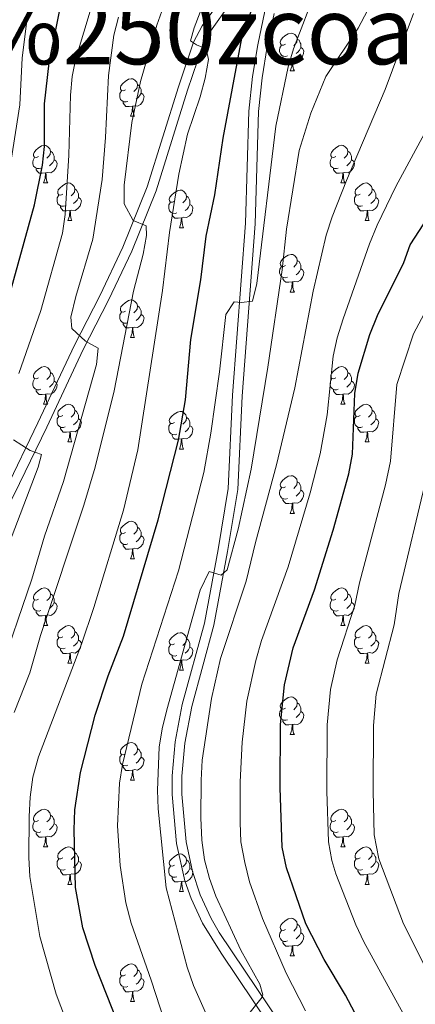
# Model space of a CAD drawing. Extents: x 585548 to 590041, y 779679 to 782707.
# Drawn here: x 587480 to 587585, y 781163 to 781425 of the extents above; entities that cross this region are included whole.
import ezdxf

# ---------------------------------------------------------------- set-up
doc = ezdxf.new("R2010")
doc.units = 0
doc.header["$MEASUREMENT"] = 0
doc.linetypes.add('DGN Style 3', pattern=[66.707732, 47.64838, -19.059352])
for name, color, linetype in [('Nivel 21', 7, 'Continuous'), ('Nivel 36', 7, 'Continuous'), ('Nivel 4', 7, 'Continuous'), ('Nivel 45', 7, 'Continuous'), ('Nivel 5', 7, 'Continuous'), ('Nivel 61', 7, 'Continuous'), ('Nivel 63', 7, 'Continuous')]:
    doc.layers.add(name, color=color, linetype=linetype)
doc.styles.add('Style-times', font='times.shx', dxfattribs={"bigfont": 'timesbig.shx'})

msp = doc.modelspace()

# ---------------------------------------------------------------- linework, layer by layer
at = {"layer": 'Nivel 21', "color": 19, "linetype": 'Continuous', "lineweight": 0}
for points in [[(587533.742, 781430.776, 671.135), (587528.648, 781423.606, 670.491), (587526.333, 781419.268, 670.106), (587522.283, 781407.337, 668.972), (587513.911, 781380.654, 665.931), (587507.476, 781364.625, 663.824), (587501.284, 781351.659, 661.987), (587494.551, 781338.479, 659.488), (587484.811, 781317.77, 656.148), (587476.173, 781299.851, 654.063)], [(587549.927, 781156.925, 690.22), (587533.12, 781181.913, 688.376), (587531.035, 781185.62, 688.075), (587528.065, 781191.976, 687.519), (587525.998, 781198.188, 687.109), (587524.324, 781206.061, 686.904), (587523.208, 781218.832, 686.55), (587523.177, 781223.588, 686.494), (587523.977, 781232.424, 686.377), (587525.83, 781242.133, 686.213), (587531.746, 781263.831, 685.264), (587535.405, 781283.46, 684.137), (587538.119, 781299.981, 682.943), (587539.3, 781324.913, 681.534), (587542.765, 781370.831, 678.705), (587543.652, 781400.764, 676.911), (587544.635, 781409.766, 676.386), (587545.991, 781418.103, 675.939), (587547.854, 781426.904, 675.452)]]:
    msp.add_polyline3d(points, dxfattribs=at)
at = {"layer": 'Nivel 21', "color": 19, "linetype": 'DGN Style 3', "lineweight": 0}
for points in [[(587535.887, 781429.305, 671.135), (587530.863, 781422.235, 670.491), (587528.724, 781418.227, 670.106), (587524.745, 781406.498, 668.969), (587516.321, 781379.668, 665.916), (587509.823, 781363.502, 663.812), (587503.619, 781350.517, 661.99), (587496.886, 781337.336, 659.488), (587487.135, 781316.599, 656.141), (587478.496, 781298.68, 654.063), (587466.595, 781276.537, 650.878), (587457.163, 781260.21, 648.674), (587442.893, 781239.805, 646.137), (587431.804, 781221.876, 643.518), (587424.161, 781209.03, 642.056), (587418.173, 781195.955, 640.649), (587415.463, 781191.464, 640.299), (587408.595, 781185.083, 639.362), (587401.626, 781174.623, 636.463)], [(587550.688, 781151.195, 690.427), (587533.656, 781176.383, 688.703), (587528.72, 781184.431, 688.075), (587525.646, 781191.013, 687.519), (587523.996, 781195.719, 687.184), (587521.747, 781205.676, 686.904), (587520.609, 781218.711, 686.55), (587520.576, 781223.697, 686.494), (587521.4, 781232.785, 686.377), (587523.295, 781242.72, 686.213), (587529.209, 781264.41, 685.264), (587532.868, 781284.039, 684.13), (587535.528, 781300.252, 682.943), (587536.712, 781325.183, 681.527), (587540.168, 781370.968, 678.705), (587541.054, 781400.901, 676.914), (587542.058, 781410.117, 676.386), (587543.434, 781418.582, 675.939), (587545.333, 781427.551, 675.452)]]:
    msp.add_polyline3d(points, dxfattribs=at)
at = {"layer": 'Nivel 36', "color": 92, "linetype": 'Continuous', "lineweight": 0, "flags": 128}
for points in [[(587550.808, 781418.695), (587550.278, 781418.43), (587549.748, 781418.485), (587549.483, 781418.855), (587549.428, 781419.28), (587549.588, 781419.8), (587550.068, 781420.395), (587550.703, 781420.925), (587551.603, 781421.51), (587552.348, 781421.67), (587552.773, 781421.615), (587553.303, 781421.3), (587553.833, 781420.715), (587553.993, 781420.075), (587553.883, 781419.225), (587553.458, 781418.695), (587553.038, 781418.27)], [(587553.993, 781420.075), (587554.468, 781419.76), (587554.783, 781419.12), (587554.943, 781418.8), (587554.943, 781418.22), (587554.943, 781417.795), (587554.573, 781417.105), (587554.153, 781416.625), (587553.673, 781416.205)], [(587551.393, 781415.615), (587550.968, 781415.455), (587550.383, 781415.515), (587549.908, 781415.725), (587549.483, 781416.15), (587549.268, 781416.735), (587549.268, 781417.155), (587549.323, 781417.74), (587549.748, 781418.43)], [(587554.943, 781417.795), (587555.398, 781417.545), (587555.743, 781416.93), (587555.633, 781416.205), (587555.423, 781415.565), (587554.838, 781414.825), (587554.043, 781414.345), (587553.193, 781414.45), (587552.763, 781414.32)], [(587552.653, 781414.32), (587551.763, 781414.235), (587550.918, 781414.235), (587550.493, 781414.665), (587550.173, 781415.14), (587550.173, 781415.455)], [(587552.108, 781411.635), (587552.543, 781412.795), (587552.653, 781414.32), (587552.763, 781414.32), (587552.798, 781413.735), (587552.833, 781413.05), (587552.903, 781412.435), (587553.018, 781412.035), (587553.233, 781411.635)], [(587552.108, 781411.635), (587553.233, 781411.635)], [(587508.172, 781406.555), (587507.642, 781406.29), (587507.112, 781406.345), (587506.847, 781406.715), (587506.792, 781407.14), (587506.952, 781407.66), (587507.432, 781408.255), (587508.067, 781408.785), (587508.967, 781409.37), (587509.712, 781409.53), (587510.137, 781409.475), (587510.667, 781409.16), (587511.197, 781408.575), (587511.357, 781407.935), (587511.247, 781407.085), (587510.822, 781406.555), (587510.402, 781406.13)], [(587508.757, 781403.475), (587508.332, 781403.315), (587507.747, 781403.375), (587507.272, 781403.585), (587506.847, 781404.01), (587506.632, 781404.595), (587506.632, 781405.015), (587506.687, 781405.6), (587507.112, 781406.29)], [(587511.357, 781407.935), (587511.832, 781407.62), (587512.147, 781406.98), (587512.307, 781406.66), (587512.307, 781406.08), (587512.307, 781405.655), (587511.937, 781404.965), (587511.517, 781404.485), (587511.037, 781404.065)], [(587512.307, 781405.655), (587512.762, 781405.405), (587513.107, 781404.79), (587512.997, 781404.065), (587512.787, 781403.425), (587512.202, 781402.685), (587511.407, 781402.205), (587510.557, 781402.31), (587510.127, 781402.18)], [(587510.017, 781402.18), (587509.127, 781402.095), (587508.282, 781402.095), (587507.857, 781402.525), (587507.537, 781403), (587507.537, 781403.315)], [(587509.472, 781399.495), (587509.907, 781400.655), (587510.017, 781402.18), (587510.127, 781402.18), (587510.162, 781401.595), (587510.197, 781400.91), (587510.267, 781400.295), (587510.382, 781399.895), (587510.597, 781399.495)], [(587509.472, 781399.495), (587510.597, 781399.495)], [(587484.984, 781388.786), (587484.454, 781388.521), (587483.924, 781388.576), (587483.659, 781388.946), (587483.604, 781389.371), (587483.764, 781389.891), (587484.244, 781390.486), (587484.879, 781391.016), (587485.779, 781391.601), (587486.524, 781391.761), (587486.949, 781391.706), (587487.479, 781391.391), (587488.009, 781390.806), (587488.169, 781390.166), (587488.059, 781389.316), (587487.634, 781388.786), (587487.214, 781388.361)], [(587564.311, 781388.786), (587563.781, 781388.521), (587563.251, 781388.576), (587562.986, 781388.946), (587562.931, 781389.371), (587563.091, 781389.891), (587563.571, 781390.486), (587564.206, 781391.016), (587565.106, 781391.601), (587565.851, 781391.761), (587566.276, 781391.706), (587566.806, 781391.391), (587567.336, 781390.806), (587567.496, 781390.166), (587567.386, 781389.316), (587566.961, 781388.786), (587566.541, 781388.361)], [(587485.569, 781385.706), (587485.144, 781385.546), (587484.559, 781385.606), (587484.084, 781385.816), (587483.659, 781386.241), (587483.444, 781386.826), (587483.444, 781387.246), (587483.499, 781387.831), (587483.924, 781388.521)], [(587488.169, 781390.166), (587488.644, 781389.851), (587488.959, 781389.211), (587489.119, 781388.891), (587489.119, 781388.311), (587489.119, 781387.886), (587488.749, 781387.196), (587488.329, 781386.716), (587487.849, 781386.296)], [(587564.896, 781385.706), (587564.471, 781385.546), (587563.886, 781385.606), (587563.411, 781385.816), (587562.986, 781386.241), (587562.771, 781386.826), (587562.771, 781387.246), (587562.826, 781387.831), (587563.251, 781388.521)], [(587567.496, 781390.166), (587567.971, 781389.851), (587568.286, 781389.211), (587568.446, 781388.891), (587568.446, 781388.311), (587568.446, 781387.886), (587568.076, 781387.196), (587567.656, 781386.716), (587567.176, 781386.296)], [(587486.829, 781384.411), (587485.939, 781384.326), (587485.094, 781384.326), (587484.669, 781384.756), (587484.349, 781385.231), (587484.349, 781385.546)], [(587489.119, 781387.886), (587489.574, 781387.636), (587489.919, 781387.021), (587489.809, 781386.296), (587489.599, 781385.656), (587489.014, 781384.916), (587488.219, 781384.436), (587487.369, 781384.541), (587486.939, 781384.411)], [(587566.156, 781384.411), (587565.266, 781384.326), (587564.421, 781384.326), (587563.996, 781384.756), (587563.676, 781385.231), (587563.676, 781385.546)], [(587568.446, 781387.886), (587568.901, 781387.636), (587569.246, 781387.021), (587569.136, 781386.296), (587568.926, 781385.656), (587568.341, 781384.916), (587567.546, 781384.436), (587566.696, 781384.541), (587566.266, 781384.411)], [(587486.284, 781381.726), (587486.719, 781382.886), (587486.829, 781384.411), (587486.939, 781384.411), (587486.974, 781383.826), (587487.009, 781383.141), (587487.079, 781382.526), (587487.194, 781382.126), (587487.409, 781381.726)], [(587565.611, 781381.726), (587566.046, 781382.886), (587566.156, 781384.411), (587566.266, 781384.411), (587566.301, 781383.826), (587566.336, 781383.141), (587566.406, 781382.526), (587566.521, 781382.126), (587566.736, 781381.726)], [(587486.284, 781381.726), (587487.409, 781381.726)], [(587491.459, 781378.751), (587490.929, 781378.486), (587490.399, 781378.541), (587490.134, 781378.911), (587490.079, 781379.336), (587490.239, 781379.856), (587490.719, 781380.451), (587491.354, 781380.981), (587492.254, 781381.566), (587492.999, 781381.726), (587493.424, 781381.671), (587493.954, 781381.356), (587494.484, 781380.771), (587494.644, 781380.131), (587494.534, 781379.281), (587494.109, 781378.751), (587493.689, 781378.326)], [(587494.644, 781380.131), (587495.119, 781379.816), (587495.434, 781379.176), (587495.594, 781378.856), (587495.594, 781378.276), (587495.594, 781377.851), (587495.224, 781377.161), (587494.804, 781376.681), (587494.324, 781376.261)], [(587565.611, 781381.726), (587566.736, 781381.726)], [(587570.786, 781378.751), (587570.256, 781378.486), (587569.726, 781378.541), (587569.461, 781378.911), (587569.406, 781379.336), (587569.566, 781379.856), (587570.046, 781380.451), (587570.681, 781380.981), (587571.581, 781381.566), (587572.326, 781381.726), (587572.751, 781381.671), (587573.281, 781381.356), (587573.811, 781380.771), (587573.971, 781380.131), (587573.861, 781379.281), (587573.436, 781378.751), (587573.016, 781378.326)], [(587573.971, 781380.131), (587574.446, 781379.816), (587574.761, 781379.176), (587574.921, 781378.856), (587574.921, 781378.276), (587574.921, 781377.851), (587574.551, 781377.161), (587574.131, 781376.681), (587573.651, 781376.261)], [(587492.044, 781375.671), (587491.619, 781375.511), (587491.034, 781375.571), (587490.559, 781375.781), (587490.134, 781376.206), (587489.919, 781376.791), (587489.919, 781377.211), (587489.974, 781377.796), (587490.399, 781378.486)], [(587495.594, 781377.851), (587496.049, 781377.601), (587496.394, 781376.986), (587496.284, 781376.261), (587496.074, 781375.621), (587495.489, 781374.881), (587494.694, 781374.401), (587493.844, 781374.506), (587493.414, 781374.376)], [(587521.231, 781376.846), (587520.701, 781376.581), (587520.171, 781376.636), (587519.906, 781377.006), (587519.851, 781377.431), (587520.011, 781377.951), (587520.491, 781378.546), (587521.126, 781379.076), (587522.026, 781379.661), (587522.771, 781379.821), (587523.196, 781379.766), (587523.726, 781379.451), (587524.256, 781378.866), (587524.416, 781378.226), (587524.306, 781377.376), (587523.881, 781376.846), (587523.461, 781376.421)], [(587524.416, 781378.226), (587524.891, 781377.911), (587525.206, 781377.271), (587525.366, 781376.951), (587525.366, 781376.371), (587525.366, 781375.946), (587524.996, 781375.256), (587524.576, 781374.776), (587524.096, 781374.356)], [(587571.371, 781375.671), (587570.946, 781375.511), (587570.361, 781375.571), (587569.886, 781375.781), (587569.461, 781376.206), (587569.246, 781376.791), (587569.246, 781377.211), (587569.301, 781377.796), (587569.726, 781378.486)], [(587574.921, 781377.851), (587575.376, 781377.601), (587575.721, 781376.986), (587575.611, 781376.261), (587575.401, 781375.621), (587574.816, 781374.881), (587574.021, 781374.401), (587573.171, 781374.506), (587572.741, 781374.376)], [(587493.304, 781374.376), (587492.414, 781374.291), (587491.569, 781374.291), (587491.144, 781374.721), (587490.824, 781375.196), (587490.824, 781375.511)], [(587521.816, 781373.766), (587521.391, 781373.606), (587520.806, 781373.666), (587520.331, 781373.876), (587519.906, 781374.301), (587519.691, 781374.886), (587519.691, 781375.306), (587519.746, 781375.891), (587520.171, 781376.581)], [(587525.366, 781375.946), (587525.821, 781375.696), (587526.166, 781375.081), (587526.056, 781374.356), (587525.846, 781373.716), (587525.261, 781372.976), (587524.466, 781372.496), (587523.616, 781372.601), (587523.186, 781372.471)], [(587572.631, 781374.376), (587571.741, 781374.291), (587570.896, 781374.291), (587570.471, 781374.721), (587570.151, 781375.196), (587570.151, 781375.511)], [(587492.759, 781371.691), (587493.194, 781372.851), (587493.304, 781374.376), (587493.414, 781374.376), (587493.449, 781373.791), (587493.484, 781373.106), (587493.554, 781372.491), (587493.669, 781372.091), (587493.884, 781371.691)], [(587523.076, 781372.471), (587522.186, 781372.386), (587521.341, 781372.386), (587520.916, 781372.816), (587520.596, 781373.291), (587520.596, 781373.606)], [(587522.531, 781369.786), (587522.966, 781370.946), (587523.076, 781372.471), (587523.186, 781372.471), (587523.221, 781371.886), (587523.256, 781371.201), (587523.326, 781370.586), (587523.441, 781370.186), (587523.656, 781369.786)], [(587572.086, 781371.691), (587572.521, 781372.851), (587572.631, 781374.376), (587572.741, 781374.376), (587572.776, 781373.791), (587572.811, 781373.106), (587572.881, 781372.491), (587572.996, 781372.091), (587573.211, 781371.691)], [(587492.759, 781371.691), (587493.884, 781371.691)], [(587522.531, 781369.786), (587523.656, 781369.786)], [(587572.086, 781371.691), (587573.211, 781371.691)], [(587550.808, 781359.703), (587550.278, 781359.438), (587549.748, 781359.493), (587549.483, 781359.863), (587549.428, 781360.288), (587549.588, 781360.808), (587550.068, 781361.403), (587550.703, 781361.933), (587551.603, 781362.518), (587552.348, 781362.678), (587552.773, 781362.623), (587553.303, 781362.308), (587553.833, 781361.723), (587553.993, 781361.083), (587553.883, 781360.233), (587553.458, 781359.703), (587553.038, 781359.278)], [(587551.393, 781356.623), (587550.968, 781356.463), (587550.383, 781356.523), (587549.908, 781356.733), (587549.483, 781357.158), (587549.268, 781357.743), (587549.268, 781358.163), (587549.323, 781358.748), (587549.748, 781359.438)], [(587553.993, 781361.083), (587554.468, 781360.768), (587554.783, 781360.128), (587554.943, 781359.808), (587554.943, 781359.228), (587554.943, 781358.803), (587554.573, 781358.113), (587554.153, 781357.633), (587553.673, 781357.213)], [(587552.653, 781355.328), (587551.763, 781355.243), (587550.918, 781355.243), (587550.493, 781355.673), (587550.173, 781356.148), (587550.173, 781356.463)], [(587554.943, 781358.803), (587555.398, 781358.553), (587555.743, 781357.938), (587555.633, 781357.213), (587555.423, 781356.573), (587554.838, 781355.833), (587554.043, 781355.353), (587553.193, 781355.458), (587552.763, 781355.328)], [(587552.108, 781352.643), (587552.543, 781353.803), (587552.653, 781355.328), (587552.763, 781355.328), (587552.798, 781354.743), (587552.833, 781354.058), (587552.903, 781353.443), (587553.018, 781353.043), (587553.233, 781352.643)], [(587552.108, 781352.643), (587553.233, 781352.643)], [(587508.172, 781347.563), (587507.642, 781347.298), (587507.112, 781347.353), (587506.847, 781347.723), (587506.792, 781348.148), (587506.952, 781348.668), (587507.432, 781349.263), (587508.067, 781349.793), (587508.967, 781350.378), (587509.712, 781350.538), (587510.137, 781350.483), (587510.667, 781350.168), (587511.197, 781349.583), (587511.357, 781348.943), (587511.247, 781348.093), (587510.822, 781347.563), (587510.402, 781347.138)], [(587511.357, 781348.943), (587511.832, 781348.628), (587512.147, 781347.988), (587512.307, 781347.668), (587512.307, 781347.088), (587512.307, 781346.663), (587511.937, 781345.973), (587511.517, 781345.493), (587511.037, 781345.073)], [(587508.757, 781344.483), (587508.332, 781344.323), (587507.747, 781344.383), (587507.272, 781344.593), (587506.847, 781345.018), (587506.632, 781345.603), (587506.632, 781346.023), (587506.687, 781346.608), (587507.112, 781347.298)], [(587512.307, 781346.663), (587512.762, 781346.413), (587513.107, 781345.798), (587512.997, 781345.073), (587512.787, 781344.433), (587512.202, 781343.693), (587511.407, 781343.213), (587510.557, 781343.318), (587510.127, 781343.188)], [(587510.017, 781343.188), (587509.127, 781343.103), (587508.282, 781343.103), (587507.857, 781343.533), (587507.537, 781344.008), (587507.537, 781344.323)], [(587509.472, 781340.503), (587509.907, 781341.663), (587510.017, 781343.188), (587510.127, 781343.188), (587510.162, 781342.603), (587510.197, 781341.918), (587510.267, 781341.303), (587510.382, 781340.903), (587510.597, 781340.503)], [(587509.472, 781340.503), (587510.597, 781340.503)], [(587484.984, 781329.794), (587484.454, 781329.529), (587483.924, 781329.584), (587483.659, 781329.954), (587483.604, 781330.379), (587483.764, 781330.899), (587484.244, 781331.494), (587484.879, 781332.024), (587485.779, 781332.609), (587486.524, 781332.769), (587486.949, 781332.714), (587487.479, 781332.399), (587488.009, 781331.814), (587488.169, 781331.174), (587488.059, 781330.324), (587487.634, 781329.794), (587487.214, 781329.369)], [(587488.169, 781331.174), (587488.644, 781330.859), (587488.959, 781330.219), (587489.119, 781329.899), (587489.119, 781329.319), (587489.119, 781328.894), (587488.749, 781328.204), (587488.329, 781327.724), (587487.849, 781327.304)], [(587564.311, 781329.794), (587563.781, 781329.529), (587563.251, 781329.584), (587562.986, 781329.954), (587562.931, 781330.379), (587563.091, 781330.899), (587563.571, 781331.494), (587564.206, 781332.024), (587565.106, 781332.609), (587565.851, 781332.769), (587566.276, 781332.714), (587566.806, 781332.399), (587567.336, 781331.814), (587567.496, 781331.174), (587567.386, 781330.324), (587566.961, 781329.794), (587566.541, 781329.369)], [(587567.496, 781331.174), (587567.971, 781330.859), (587568.286, 781330.219), (587568.446, 781329.899), (587568.446, 781329.319), (587568.446, 781328.894), (587568.076, 781328.204), (587567.656, 781327.724), (587567.176, 781327.304)], [(587485.569, 781326.714), (587485.144, 781326.554), (587484.559, 781326.614), (587484.084, 781326.824), (587483.659, 781327.249), (587483.444, 781327.834), (587483.444, 781328.254), (587483.499, 781328.839), (587483.924, 781329.529)], [(587489.119, 781328.894), (587489.574, 781328.644), (587489.919, 781328.029), (587489.809, 781327.304), (587489.599, 781326.664), (587489.014, 781325.924), (587488.219, 781325.444), (587487.369, 781325.549), (587486.939, 781325.419)], [(587564.896, 781326.714), (587564.471, 781326.554), (587563.886, 781326.614), (587563.411, 781326.824), (587562.986, 781327.249), (587562.771, 781327.834), (587562.771, 781328.254), (587562.826, 781328.839), (587563.251, 781329.529)], [(587568.446, 781328.894), (587568.901, 781328.644), (587569.246, 781328.029), (587569.136, 781327.304), (587568.926, 781326.664), (587568.341, 781325.924), (587567.546, 781325.444), (587566.696, 781325.549), (587566.266, 781325.419)], [(587486.829, 781325.419), (587485.939, 781325.334), (587485.094, 781325.334), (587484.669, 781325.764), (587484.349, 781326.239), (587484.349, 781326.554)], [(587486.284, 781322.734), (587486.719, 781323.894), (587486.829, 781325.419), (587486.939, 781325.419), (587486.974, 781324.834), (587487.009, 781324.149), (587487.079, 781323.534), (587487.194, 781323.134), (587487.409, 781322.734)], [(587566.156, 781325.419), (587565.266, 781325.334), (587564.421, 781325.334), (587563.996, 781325.764), (587563.676, 781326.239), (587563.676, 781326.554)], [(587565.611, 781322.734), (587566.046, 781323.894), (587566.156, 781325.419), (587566.266, 781325.419), (587566.301, 781324.834), (587566.336, 781324.149), (587566.406, 781323.534), (587566.521, 781323.134), (587566.736, 781322.734)], [(587486.284, 781322.734), (587487.409, 781322.734)], [(587491.459, 781319.759), (587490.929, 781319.494), (587490.399, 781319.549), (587490.134, 781319.919), (587490.079, 781320.344), (587490.239, 781320.864), (587490.719, 781321.459), (587491.354, 781321.989), (587492.254, 781322.574), (587492.999, 781322.734), (587493.424, 781322.679), (587493.954, 781322.364), (587494.484, 781321.779), (587494.644, 781321.139), (587494.534, 781320.289), (587494.109, 781319.759), (587493.689, 781319.334)], [(587565.611, 781322.734), (587566.736, 781322.734)], [(587570.786, 781319.759), (587570.256, 781319.494), (587569.726, 781319.549), (587569.461, 781319.919), (587569.406, 781320.344), (587569.566, 781320.864), (587570.046, 781321.459), (587570.681, 781321.989), (587571.581, 781322.574), (587572.326, 781322.734), (587572.751, 781322.679), (587573.281, 781322.364), (587573.811, 781321.779), (587573.971, 781321.139), (587573.861, 781320.289), (587573.436, 781319.759), (587573.016, 781319.334)], [(587494.644, 781321.139), (587495.119, 781320.824), (587495.434, 781320.184), (587495.594, 781319.864), (587495.594, 781319.284), (587495.594, 781318.859), (587495.224, 781318.169), (587494.804, 781317.689), (587494.324, 781317.269)], [(587521.231, 781317.854), (587520.701, 781317.589), (587520.171, 781317.644), (587519.906, 781318.014), (587519.851, 781318.439), (587520.011, 781318.959), (587520.491, 781319.554), (587521.126, 781320.084), (587522.026, 781320.669), (587522.771, 781320.829), (587523.196, 781320.774), (587523.726, 781320.459), (587524.256, 781319.874), (587524.416, 781319.234), (587524.306, 781318.384), (587523.881, 781317.854), (587523.461, 781317.429)], [(587573.971, 781321.139), (587574.446, 781320.824), (587574.761, 781320.184), (587574.921, 781319.864), (587574.921, 781319.284), (587574.921, 781318.859), (587574.551, 781318.169), (587574.131, 781317.689), (587573.651, 781317.269)], [(587492.044, 781316.679), (587491.619, 781316.519), (587491.034, 781316.579), (587490.559, 781316.789), (587490.134, 781317.214), (587489.919, 781317.799), (587489.919, 781318.219), (587489.974, 781318.804), (587490.399, 781319.494)], [(587495.594, 781318.859), (587496.049, 781318.609), (587496.394, 781317.994), (587496.284, 781317.269), (587496.074, 781316.629), (587495.489, 781315.889), (587494.694, 781315.409), (587493.844, 781315.514), (587493.414, 781315.384)], [(587521.816, 781314.774), (587521.391, 781314.614), (587520.806, 781314.674), (587520.331, 781314.884), (587519.906, 781315.309), (587519.691, 781315.894), (587519.691, 781316.314), (587519.746, 781316.899), (587520.171, 781317.589)], [(587524.416, 781319.234), (587524.891, 781318.919), (587525.206, 781318.279), (587525.366, 781317.959), (587525.366, 781317.379), (587525.366, 781316.954), (587524.996, 781316.264), (587524.576, 781315.784), (587524.096, 781315.364)], [(587571.371, 781316.679), (587570.946, 781316.519), (587570.361, 781316.579), (587569.886, 781316.789), (587569.461, 781317.214), (587569.246, 781317.799), (587569.246, 781318.219), (587569.301, 781318.804), (587569.726, 781319.494)], [(587574.921, 781318.859), (587575.376, 781318.609), (587575.721, 781317.994), (587575.611, 781317.269), (587575.401, 781316.629), (587574.816, 781315.889), (587574.021, 781315.409), (587573.171, 781315.514), (587572.741, 781315.384)], [(587493.304, 781315.384), (587492.414, 781315.299), (587491.569, 781315.299), (587491.144, 781315.729), (587490.824, 781316.204), (587490.824, 781316.519)], [(587492.759, 781312.699), (587493.194, 781313.859), (587493.304, 781315.384), (587493.414, 781315.384), (587493.449, 781314.799), (587493.484, 781314.114), (587493.554, 781313.499), (587493.669, 781313.099), (587493.884, 781312.699)], [(587523.076, 781313.479), (587522.186, 781313.394), (587521.341, 781313.394), (587520.916, 781313.824), (587520.596, 781314.299), (587520.596, 781314.614)], [(587525.366, 781316.954), (587525.821, 781316.704), (587526.166, 781316.089), (587526.056, 781315.364), (587525.846, 781314.724), (587525.261, 781313.984), (587524.466, 781313.504), (587523.616, 781313.609), (587523.186, 781313.479)], [(587572.631, 781315.384), (587571.741, 781315.299), (587570.896, 781315.299), (587570.471, 781315.729), (587570.151, 781316.204), (587570.151, 781316.519)], [(587572.086, 781312.699), (587572.521, 781313.859), (587572.631, 781315.384), (587572.741, 781315.384), (587572.776, 781314.799), (587572.811, 781314.114), (587572.881, 781313.499), (587572.996, 781313.099), (587573.211, 781312.699)], [(587492.759, 781312.699), (587493.884, 781312.699)], [(587522.531, 781310.794), (587522.966, 781311.954), (587523.076, 781313.479), (587523.186, 781313.479), (587523.221, 781312.894), (587523.256, 781312.209), (587523.326, 781311.594), (587523.441, 781311.194), (587523.656, 781310.794)], [(587572.086, 781312.699), (587573.211, 781312.699)], [(587522.531, 781310.794), (587523.656, 781310.794)], [(587550.808, 781300.711), (587550.278, 781300.446), (587549.748, 781300.501), (587549.483, 781300.871), (587549.428, 781301.296), (587549.588, 781301.816), (587550.068, 781302.411), (587550.703, 781302.941), (587551.603, 781303.526), (587552.348, 781303.686), (587552.773, 781303.631), (587553.303, 781303.316), (587553.833, 781302.731), (587553.993, 781302.091), (587553.883, 781301.241), (587553.458, 781300.711), (587553.038, 781300.286)], [(587553.993, 781302.091), (587554.468, 781301.776), (587554.783, 781301.136), (587554.943, 781300.816), (587554.943, 781300.236), (587554.943, 781299.811), (587554.573, 781299.121), (587554.153, 781298.641), (587553.673, 781298.221)], [(587551.393, 781297.631), (587550.968, 781297.471), (587550.383, 781297.531), (587549.908, 781297.741), (587549.483, 781298.166), (587549.268, 781298.751), (587549.268, 781299.171), (587549.323, 781299.756), (587549.748, 781300.446)], [(587554.943, 781299.811), (587555.398, 781299.561), (587555.743, 781298.946), (587555.633, 781298.221), (587555.423, 781297.581), (587554.838, 781296.841), (587554.043, 781296.361), (587553.193, 781296.466), (587552.763, 781296.336)], [(587552.653, 781296.336), (587551.763, 781296.251), (587550.918, 781296.251), (587550.493, 781296.681), (587550.173, 781297.156), (587550.173, 781297.471)], [(587552.108, 781293.651), (587552.543, 781294.811), (587552.653, 781296.336), (587552.763, 781296.336), (587552.798, 781295.751), (587552.833, 781295.066), (587552.903, 781294.451), (587553.018, 781294.051), (587553.233, 781293.651)], [(587552.108, 781293.651), (587553.233, 781293.651)], [(587508.172, 781288.571), (587507.642, 781288.306), (587507.112, 781288.361), (587506.847, 781288.731), (587506.792, 781289.156), (587506.952, 781289.676), (587507.432, 781290.271), (587508.067, 781290.801), (587508.967, 781291.386), (587509.712, 781291.546), (587510.137, 781291.491), (587510.667, 781291.176), (587511.197, 781290.591), (587511.357, 781289.951), (587511.247, 781289.101), (587510.822, 781288.571), (587510.402, 781288.146)], [(587508.757, 781285.491), (587508.332, 781285.331), (587507.747, 781285.391), (587507.272, 781285.601), (587506.847, 781286.026), (587506.632, 781286.611), (587506.632, 781287.031), (587506.687, 781287.616), (587507.112, 781288.306)], [(587511.357, 781289.951), (587511.832, 781289.636), (587512.147, 781288.996), (587512.307, 781288.676), (587512.307, 781288.096), (587512.307, 781287.671), (587511.937, 781286.981), (587511.517, 781286.501), (587511.037, 781286.081)], [(587512.307, 781287.671), (587512.762, 781287.421), (587513.107, 781286.806), (587512.997, 781286.081), (587512.787, 781285.441), (587512.202, 781284.701), (587511.407, 781284.221), (587510.557, 781284.326), (587510.127, 781284.196)], [(587510.017, 781284.196), (587509.127, 781284.111), (587508.282, 781284.111), (587507.857, 781284.541), (587507.537, 781285.016), (587507.537, 781285.331)], [(587509.472, 781281.511), (587509.907, 781282.671), (587510.017, 781284.196), (587510.127, 781284.196), (587510.162, 781283.611), (587510.197, 781282.926), (587510.267, 781282.311), (587510.382, 781281.911), (587510.597, 781281.511)], [(587509.472, 781281.511), (587510.597, 781281.511)], [(587484.984, 781270.802), (587484.454, 781270.537), (587483.924, 781270.592), (587483.659, 781270.962), (587483.604, 781271.387), (587483.764, 781271.907), (587484.244, 781272.502), (587484.879, 781273.032), (587485.779, 781273.617), (587486.524, 781273.777), (587486.949, 781273.722), (587487.479, 781273.407), (587488.009, 781272.822), (587488.169, 781272.182), (587488.059, 781271.332), (587487.634, 781270.802), (587487.214, 781270.377)], [(587564.311, 781270.802), (587563.781, 781270.537), (587563.251, 781270.592), (587562.986, 781270.962), (587562.931, 781271.387), (587563.091, 781271.907), (587563.571, 781272.502), (587564.206, 781273.032), (587565.106, 781273.617), (587565.851, 781273.777), (587566.276, 781273.722), (587566.806, 781273.407), (587567.336, 781272.822), (587567.496, 781272.182), (587567.386, 781271.332), (587566.961, 781270.802), (587566.541, 781270.377)], [(587485.569, 781267.722), (587485.144, 781267.562), (587484.559, 781267.622), (587484.084, 781267.832), (587483.659, 781268.257), (587483.444, 781268.842), (587483.444, 781269.262), (587483.499, 781269.847), (587483.924, 781270.537)], [(587489.119, 781269.902), (587489.574, 781269.652), (587489.919, 781269.037), (587489.809, 781268.312), (587489.599, 781267.672), (587489.014, 781266.932), (587488.219, 781266.452), (587487.369, 781266.557), (587486.939, 781266.427)], [(587488.169, 781272.182), (587488.644, 781271.867), (587488.959, 781271.227), (587489.119, 781270.907), (587489.119, 781270.327), (587489.119, 781269.902), (587488.749, 781269.212), (587488.329, 781268.732), (587487.849, 781268.312)], [(587564.896, 781267.722), (587564.471, 781267.562), (587563.886, 781267.622), (587563.411, 781267.832), (587562.986, 781268.257), (587562.771, 781268.842), (587562.771, 781269.262), (587562.826, 781269.847), (587563.251, 781270.537)], [(587568.446, 781269.902), (587568.901, 781269.652), (587569.246, 781269.037), (587569.136, 781268.312), (587568.926, 781267.672), (587568.341, 781266.932), (587567.546, 781266.452), (587566.696, 781266.557), (587566.266, 781266.427)], [(587567.496, 781272.182), (587567.971, 781271.867), (587568.286, 781271.227), (587568.446, 781270.907), (587568.446, 781270.327), (587568.446, 781269.902), (587568.076, 781269.212), (587567.656, 781268.732), (587567.176, 781268.312)], [(587486.829, 781266.427), (587485.939, 781266.342), (587485.094, 781266.342), (587484.669, 781266.772), (587484.349, 781267.247), (587484.349, 781267.562)], [(587566.156, 781266.427), (587565.266, 781266.342), (587564.421, 781266.342), (587563.996, 781266.772), (587563.676, 781267.247), (587563.676, 781267.562)], [(587486.284, 781263.742), (587486.719, 781264.902), (587486.829, 781266.427), (587486.939, 781266.427), (587486.974, 781265.842), (587487.009, 781265.157), (587487.079, 781264.542), (587487.194, 781264.142), (587487.409, 781263.742)], [(587565.611, 781263.742), (587566.046, 781264.902), (587566.156, 781266.427), (587566.266, 781266.427), (587566.301, 781265.842), (587566.336, 781265.157), (587566.406, 781264.542), (587566.521, 781264.142), (587566.736, 781263.742)], [(587486.284, 781263.742), (587487.409, 781263.742)], [(587491.459, 781260.767), (587490.929, 781260.502), (587490.399, 781260.557), (587490.134, 781260.927), (587490.079, 781261.352), (587490.239, 781261.872), (587490.719, 781262.467), (587491.354, 781262.997), (587492.254, 781263.582), (587492.999, 781263.742), (587493.424, 781263.687), (587493.954, 781263.372), (587494.484, 781262.787), (587494.644, 781262.147), (587494.534, 781261.297), (587494.109, 781260.767), (587493.689, 781260.342)], [(587494.644, 781262.147), (587495.119, 781261.832), (587495.434, 781261.192), (587495.594, 781260.872), (587495.594, 781260.292), (587495.594, 781259.867), (587495.224, 781259.177), (587494.804, 781258.697), (587494.324, 781258.277)], [(587565.611, 781263.742), (587566.736, 781263.742)], [(587570.786, 781260.767), (587570.256, 781260.502), (587569.726, 781260.557), (587569.461, 781260.927), (587569.406, 781261.352), (587569.566, 781261.872), (587570.046, 781262.467), (587570.681, 781262.997), (587571.581, 781263.582), (587572.326, 781263.742), (587572.751, 781263.687), (587573.281, 781263.372), (587573.811, 781262.787), (587573.971, 781262.147), (587573.861, 781261.297), (587573.436, 781260.767), (587573.016, 781260.342)], [(587573.971, 781262.147), (587574.446, 781261.832), (587574.761, 781261.192), (587574.921, 781260.872), (587574.921, 781260.292), (587574.921, 781259.867), (587574.551, 781259.177), (587574.131, 781258.697), (587573.651, 781258.277)], [(587492.044, 781257.687), (587491.619, 781257.527), (587491.034, 781257.587), (587490.559, 781257.797), (587490.134, 781258.222), (587489.919, 781258.807), (587489.919, 781259.227), (587489.974, 781259.812), (587490.399, 781260.502)], [(587495.594, 781259.867), (587496.049, 781259.617), (587496.394, 781259.002), (587496.284, 781258.277), (587496.074, 781257.637), (587495.489, 781256.897), (587494.694, 781256.417), (587493.844, 781256.522), (587493.414, 781256.392)], [(587521.231, 781258.862), (587520.701, 781258.597), (587520.171, 781258.652), (587519.906, 781259.022), (587519.851, 781259.447), (587520.011, 781259.967), (587520.491, 781260.562), (587521.126, 781261.092), (587522.026, 781261.677), (587522.771, 781261.837), (587523.196, 781261.782), (587523.726, 781261.467), (587524.256, 781260.882), (587524.416, 781260.242), (587524.306, 781259.392), (587523.881, 781258.862), (587523.461, 781258.437)], [(587524.416, 781260.242), (587524.891, 781259.927), (587525.206, 781259.287), (587525.366, 781258.967), (587525.366, 781258.387), (587525.366, 781257.962), (587524.996, 781257.272), (587524.576, 781256.792), (587524.096, 781256.372)], [(587571.371, 781257.687), (587570.946, 781257.527), (587570.361, 781257.587), (587569.886, 781257.797), (587569.461, 781258.222), (587569.246, 781258.807), (587569.246, 781259.227), (587569.301, 781259.812), (587569.726, 781260.502)], [(587574.921, 781259.867), (587575.376, 781259.617), (587575.721, 781259.002), (587575.611, 781258.277), (587575.401, 781257.637), (587574.816, 781256.897), (587574.021, 781256.417), (587573.171, 781256.522), (587572.741, 781256.392)], [(587493.304, 781256.392), (587492.414, 781256.307), (587491.569, 781256.307), (587491.144, 781256.737), (587490.824, 781257.212), (587490.824, 781257.527)], [(587521.816, 781255.782), (587521.391, 781255.622), (587520.806, 781255.682), (587520.331, 781255.892), (587519.906, 781256.317), (587519.691, 781256.902), (587519.691, 781257.322), (587519.746, 781257.907), (587520.171, 781258.597)], [(587525.366, 781257.962), (587525.821, 781257.712), (587526.166, 781257.097), (587526.056, 781256.372), (587525.846, 781255.732), (587525.261, 781254.992), (587524.466, 781254.512), (587523.616, 781254.617), (587523.186, 781254.487)], [(587572.631, 781256.392), (587571.741, 781256.307), (587570.896, 781256.307), (587570.471, 781256.737), (587570.151, 781257.212), (587570.151, 781257.527)], [(587492.759, 781253.707), (587493.194, 781254.867), (587493.304, 781256.392), (587493.414, 781256.392), (587493.449, 781255.807), (587493.484, 781255.122), (587493.554, 781254.507), (587493.669, 781254.107), (587493.884, 781253.707)], [(587523.076, 781254.487), (587522.186, 781254.402), (587521.341, 781254.402), (587520.916, 781254.832), (587520.596, 781255.307), (587520.596, 781255.622)], [(587522.531, 781251.802), (587522.966, 781252.962), (587523.076, 781254.487), (587523.186, 781254.487), (587523.221, 781253.902), (587523.256, 781253.217), (587523.326, 781252.602), (587523.441, 781252.202), (587523.656, 781251.802)], [(587572.086, 781253.707), (587572.521, 781254.867), (587572.631, 781256.392), (587572.741, 781256.392), (587572.776, 781255.807), (587572.811, 781255.122), (587572.881, 781254.507), (587572.996, 781254.107), (587573.211, 781253.707)], [(587492.759, 781253.707), (587493.884, 781253.707)], [(587522.531, 781251.802), (587523.656, 781251.802)], [(587572.086, 781253.707), (587573.211, 781253.707)], [(587550.808, 781241.719), (587550.278, 781241.454), (587549.748, 781241.509), (587549.483, 781241.879), (587549.428, 781242.304), (587549.588, 781242.824), (587550.068, 781243.419), (587550.703, 781243.949), (587551.603, 781244.534), (587552.348, 781244.694), (587552.773, 781244.639), (587553.303, 781244.324), (587553.833, 781243.739), (587553.993, 781243.099), (587553.883, 781242.249), (587553.458, 781241.719), (587553.038, 781241.294)], [(587551.393, 781238.639), (587550.968, 781238.479), (587550.383, 781238.539), (587549.908, 781238.749), (587549.483, 781239.174), (587549.268, 781239.759), (587549.268, 781240.179), (587549.323, 781240.764), (587549.748, 781241.454)], [(587553.993, 781243.099), (587554.468, 781242.784), (587554.783, 781242.144), (587554.943, 781241.824), (587554.943, 781241.244), (587554.943, 781240.819), (587554.573, 781240.129), (587554.153, 781239.649), (587553.673, 781239.229)], [(587552.653, 781237.344), (587551.763, 781237.259), (587550.918, 781237.259), (587550.493, 781237.689), (587550.173, 781238.164), (587550.173, 781238.479)], [(587554.943, 781240.819), (587555.398, 781240.569), (587555.743, 781239.954), (587555.633, 781239.229), (587555.423, 781238.589), (587554.838, 781237.849), (587554.043, 781237.369), (587553.193, 781237.474), (587552.763, 781237.344)], [(587552.108, 781234.659), (587552.543, 781235.819), (587552.653, 781237.344), (587552.763, 781237.344), (587552.798, 781236.759), (587552.833, 781236.074), (587552.903, 781235.459), (587553.018, 781235.059), (587553.233, 781234.659)], [(587552.108, 781234.659), (587553.233, 781234.659)], [(587508.172, 781229.579), (587507.642, 781229.314), (587507.112, 781229.369), (587506.847, 781229.739), (587506.792, 781230.164), (587506.952, 781230.684), (587507.432, 781231.279), (587508.067, 781231.809), (587508.967, 781232.394), (587509.712, 781232.554), (587510.137, 781232.499), (587510.667, 781232.184), (587511.197, 781231.599), (587511.357, 781230.959), (587511.247, 781230.109), (587510.822, 781229.579), (587510.402, 781229.154)], [(587511.357, 781230.959), (587511.832, 781230.644), (587512.147, 781230.004), (587512.307, 781229.684), (587512.307, 781229.104), (587512.307, 781228.679), (587511.937, 781227.989), (587511.517, 781227.509), (587511.037, 781227.089)], [(587508.757, 781226.499), (587508.332, 781226.339), (587507.747, 781226.399), (587507.272, 781226.609), (587506.847, 781227.034), (587506.632, 781227.619), (587506.632, 781228.039), (587506.687, 781228.624), (587507.112, 781229.314)], [(587512.307, 781228.679), (587512.762, 781228.429), (587513.107, 781227.814), (587512.997, 781227.089), (587512.787, 781226.449), (587512.202, 781225.709), (587511.407, 781225.229), (587510.557, 781225.334), (587510.127, 781225.204)], [(587510.017, 781225.204), (587509.127, 781225.119), (587508.282, 781225.119), (587507.857, 781225.549), (587507.537, 781226.024), (587507.537, 781226.339)], [(587509.472, 781222.519), (587509.907, 781223.679), (587510.017, 781225.204), (587510.127, 781225.204), (587510.162, 781224.619), (587510.197, 781223.934), (587510.267, 781223.319), (587510.382, 781222.919), (587510.597, 781222.519)], [(587509.472, 781222.519), (587510.597, 781222.519)], [(587484.984, 781211.81), (587484.454, 781211.545), (587483.924, 781211.6), (587483.659, 781211.97), (587483.604, 781212.395), (587483.764, 781212.915), (587484.244, 781213.51), (587484.879, 781214.04), (587485.779, 781214.625), (587486.524, 781214.785), (587486.949, 781214.73), (587487.479, 781214.415), (587488.009, 781213.83), (587488.169, 781213.19), (587488.059, 781212.34), (587487.634, 781211.81), (587487.214, 781211.385)], [(587564.311, 781211.81), (587563.781, 781211.545), (587563.251, 781211.6), (587562.986, 781211.97), (587562.931, 781212.395), (587563.091, 781212.915), (587563.571, 781213.51), (587564.206, 781214.04), (587565.106, 781214.625), (587565.851, 781214.785), (587566.276, 781214.73), (587566.806, 781214.415), (587567.336, 781213.83), (587567.496, 781213.19), (587567.386, 781212.34), (587566.961, 781211.81), (587566.541, 781211.385)], [(587488.169, 781213.19), (587488.644, 781212.875), (587488.959, 781212.235), (587489.119, 781211.915), (587489.119, 781211.335), (587489.119, 781210.91), (587488.749, 781210.22), (587488.329, 781209.74), (587487.849, 781209.32)], [(587567.496, 781213.19), (587567.971, 781212.875), (587568.286, 781212.235), (587568.446, 781211.915), (587568.446, 781211.335), (587568.446, 781210.91), (587568.076, 781210.22), (587567.656, 781209.74), (587567.176, 781209.32)], [(587485.569, 781208.73), (587485.144, 781208.57), (587484.559, 781208.63), (587484.084, 781208.84), (587483.659, 781209.265), (587483.444, 781209.85), (587483.444, 781210.27), (587483.499, 781210.855), (587483.924, 781211.545)], [(587489.119, 781210.91), (587489.574, 781210.66), (587489.919, 781210.045), (587489.809, 781209.32), (587489.599, 781208.68), (587489.014, 781207.94), (587488.219, 781207.46), (587487.369, 781207.565), (587486.939, 781207.435)], [(587564.896, 781208.73), (587564.471, 781208.57), (587563.886, 781208.63), (587563.411, 781208.84), (587562.986, 781209.265), (587562.771, 781209.85), (587562.771, 781210.27), (587562.826, 781210.855), (587563.251, 781211.545)], [(587568.446, 781210.91), (587568.901, 781210.66), (587569.246, 781210.045), (587569.136, 781209.32), (587568.926, 781208.68), (587568.341, 781207.94), (587567.546, 781207.46), (587566.696, 781207.565), (587566.266, 781207.435)], [(587486.829, 781207.435), (587485.939, 781207.35), (587485.094, 781207.35), (587484.669, 781207.78), (587484.349, 781208.255), (587484.349, 781208.57)], [(587486.284, 781204.75), (587486.719, 781205.91), (587486.829, 781207.435), (587486.939, 781207.435), (587486.974, 781206.85), (587487.009, 781206.165), (587487.079, 781205.55), (587487.194, 781205.15), (587487.409, 781204.75)], [(587566.156, 781207.435), (587565.266, 781207.35), (587564.421, 781207.35), (587563.996, 781207.78), (587563.676, 781208.255), (587563.676, 781208.57)], [(587565.611, 781204.75), (587566.046, 781205.91), (587566.156, 781207.435), (587566.266, 781207.435), (587566.301, 781206.85), (587566.336, 781206.165), (587566.406, 781205.55), (587566.521, 781205.15), (587566.736, 781204.75)], [(587486.284, 781204.75), (587487.409, 781204.75)], [(587491.459, 781201.775), (587490.929, 781201.51), (587490.399, 781201.565), (587490.134, 781201.935), (587490.079, 781202.36), (587490.239, 781202.88), (587490.719, 781203.475), (587491.354, 781204.005), (587492.254, 781204.59), (587492.999, 781204.75), (587493.424, 781204.695), (587493.954, 781204.38), (587494.484, 781203.795), (587494.644, 781203.155), (587494.534, 781202.305), (587494.109, 781201.775), (587493.689, 781201.35)], [(587565.611, 781204.75), (587566.736, 781204.75)], [(587570.786, 781201.775), (587570.256, 781201.51), (587569.726, 781201.565), (587569.461, 781201.935), (587569.406, 781202.36), (587569.566, 781202.88), (587570.046, 781203.475), (587570.681, 781204.005), (587571.581, 781204.59), (587572.326, 781204.75), (587572.751, 781204.695), (587573.281, 781204.38), (587573.811, 781203.795), (587573.971, 781203.155), (587573.861, 781202.305), (587573.436, 781201.775), (587573.016, 781201.35)], [(587494.644, 781203.155), (587495.119, 781202.84), (587495.434, 781202.2), (587495.594, 781201.88), (587495.594, 781201.3), (587495.594, 781200.875), (587495.224, 781200.185), (587494.804, 781199.705), (587494.324, 781199.285)], [(587521.231, 781199.87), (587520.701, 781199.605), (587520.171, 781199.66), (587519.906, 781200.03), (587519.851, 781200.455), (587520.011, 781200.975), (587520.491, 781201.57), (587521.126, 781202.1), (587522.026, 781202.685), (587522.771, 781202.845), (587523.196, 781202.79), (587523.726, 781202.475), (587524.256, 781201.89), (587524.416, 781201.25), (587524.306, 781200.4), (587523.881, 781199.87), (587523.461, 781199.445)], [(587573.971, 781203.155), (587574.446, 781202.84), (587574.761, 781202.2), (587574.921, 781201.88), (587574.921, 781201.3), (587574.921, 781200.875), (587574.551, 781200.185), (587574.131, 781199.705), (587573.651, 781199.285)], [(587492.044, 781198.695), (587491.619, 781198.535), (587491.034, 781198.595), (587490.559, 781198.805), (587490.134, 781199.23), (587489.919, 781199.815), (587489.919, 781200.235), (587489.974, 781200.82), (587490.399, 781201.51)], [(587495.594, 781200.875), (587496.049, 781200.625), (587496.394, 781200.01), (587496.284, 781199.285), (587496.074, 781198.645), (587495.489, 781197.905), (587494.694, 781197.425), (587493.844, 781197.53), (587493.414, 781197.4)], [(587521.816, 781196.79), (587521.391, 781196.63), (587520.806, 781196.69), (587520.331, 781196.9), (587519.906, 781197.325), (587519.691, 781197.91), (587519.691, 781198.33), (587519.746, 781198.915), (587520.171, 781199.605)], [(587525.366, 781198.97), (587525.821, 781198.72), (587526.166, 781198.105), (587526.056, 781197.38), (587525.846, 781196.74), (587525.261, 781196), (587524.466, 781195.52), (587523.616, 781195.625), (587523.186, 781195.495)], [(587524.416, 781201.25), (587524.891, 781200.935), (587525.206, 781200.295), (587525.366, 781199.975), (587525.366, 781199.395), (587525.366, 781198.97), (587524.996, 781198.28), (587524.576, 781197.8), (587524.096, 781197.38)], [(587571.371, 781198.695), (587570.946, 781198.535), (587570.361, 781198.595), (587569.886, 781198.805), (587569.461, 781199.23), (587569.246, 781199.815), (587569.246, 781200.235), (587569.301, 781200.82), (587569.726, 781201.51)], [(587574.921, 781200.875), (587575.376, 781200.625), (587575.721, 781200.01), (587575.611, 781199.285), (587575.401, 781198.645), (587574.816, 781197.905), (587574.021, 781197.425), (587573.171, 781197.53), (587572.741, 781197.4)], [(587493.304, 781197.4), (587492.414, 781197.315), (587491.569, 781197.315), (587491.144, 781197.745), (587490.824, 781198.22), (587490.824, 781198.535)], [(587492.759, 781194.715), (587493.194, 781195.875), (587493.304, 781197.4), (587493.414, 781197.4), (587493.449, 781196.815), (587493.484, 781196.13), (587493.554, 781195.515), (587493.669, 781195.115), (587493.884, 781194.715)], [(587523.076, 781195.495), (587522.186, 781195.41), (587521.341, 781195.41), (587520.916, 781195.84), (587520.596, 781196.315), (587520.596, 781196.63)], [(587572.631, 781197.4), (587571.741, 781197.315), (587570.896, 781197.315), (587570.471, 781197.745), (587570.151, 781198.22), (587570.151, 781198.535)], [(587572.086, 781194.715), (587572.521, 781195.875), (587572.631, 781197.4), (587572.741, 781197.4), (587572.776, 781196.815), (587572.811, 781196.13), (587572.881, 781195.515), (587572.996, 781195.115), (587573.211, 781194.715)], [(587492.759, 781194.715), (587493.884, 781194.715)], [(587522.531, 781192.81), (587522.966, 781193.97), (587523.076, 781195.495), (587523.186, 781195.495), (587523.221, 781194.91), (587523.256, 781194.225), (587523.326, 781193.61), (587523.441, 781193.21), (587523.656, 781192.81)], [(587572.086, 781194.715), (587573.211, 781194.715)], [(587522.531, 781192.81), (587523.656, 781192.81)], [(587550.808, 781182.727), (587550.278, 781182.462), (587549.748, 781182.517), (587549.483, 781182.887), (587549.428, 781183.312), (587549.588, 781183.832), (587550.068, 781184.427), (587550.703, 781184.957), (587551.603, 781185.542), (587552.348, 781185.702), (587552.773, 781185.647), (587553.303, 781185.332), (587553.833, 781184.747), (587553.993, 781184.107), (587553.883, 781183.257), (587553.458, 781182.727), (587553.038, 781182.302)], [(587553.993, 781184.107), (587554.468, 781183.792), (587554.783, 781183.152), (587554.943, 781182.832), (587554.943, 781182.252), (587554.943, 781181.827), (587554.573, 781181.137), (587554.153, 781180.657), (587553.673, 781180.237)], [(587551.393, 781179.647), (587550.968, 781179.487), (587550.383, 781179.547), (587549.908, 781179.757), (587549.483, 781180.182), (587549.268, 781180.767), (587549.268, 781181.187), (587549.323, 781181.772), (587549.748, 781182.462)], [(587554.943, 781181.827), (587555.398, 781181.577), (587555.743, 781180.962), (587555.633, 781180.237), (587555.423, 781179.597), (587554.838, 781178.857), (587554.043, 781178.377), (587553.193, 781178.482), (587552.763, 781178.352)], [(587552.653, 781178.352), (587551.763, 781178.267), (587550.918, 781178.267), (587550.493, 781178.697), (587550.173, 781179.172), (587550.173, 781179.487)], [(587552.108, 781175.667), (587552.543, 781176.827), (587552.653, 781178.352), (587552.763, 781178.352), (587552.798, 781177.767), (587552.833, 781177.082), (587552.903, 781176.467), (587553.018, 781176.067), (587553.233, 781175.667)], [(587552.108, 781175.667), (587553.233, 781175.667)], [(587508.172, 781170.587), (587507.642, 781170.322), (587507.112, 781170.377), (587506.847, 781170.747), (587506.792, 781171.172), (587506.952, 781171.692), (587507.432, 781172.287), (587508.067, 781172.817), (587508.967, 781173.402), (587509.712, 781173.562), (587510.137, 781173.507), (587510.667, 781173.192), (587511.197, 781172.607), (587511.357, 781171.967), (587511.247, 781171.117), (587510.822, 781170.587), (587510.402, 781170.162)], [(587508.757, 781167.507), (587508.332, 781167.347), (587507.747, 781167.407), (587507.272, 781167.617), (587506.847, 781168.042), (587506.632, 781168.627), (587506.632, 781169.047), (587506.687, 781169.632), (587507.112, 781170.322)], [(587511.357, 781171.967), (587511.832, 781171.652), (587512.147, 781171.012), (587512.307, 781170.692), (587512.307, 781170.112), (587512.307, 781169.687), (587511.937, 781168.997), (587511.517, 781168.517), (587511.037, 781168.097)], [(587512.307, 781169.687), (587512.762, 781169.437), (587513.107, 781168.822), (587512.997, 781168.097), (587512.787, 781167.457), (587512.202, 781166.717), (587511.407, 781166.237), (587510.557, 781166.342), (587510.127, 781166.212)], [(587510.017, 781166.212), (587509.127, 781166.127), (587508.282, 781166.127), (587507.857, 781166.557), (587507.537, 781167.032), (587507.537, 781167.347)], [(587509.472, 781163.527), (587509.907, 781164.687), (587510.017, 781166.212), (587510.127, 781166.212), (587510.162, 781165.627), (587510.197, 781164.942), (587510.267, 781164.327), (587510.382, 781163.927), (587510.597, 781163.527)], [(587509.472, 781163.527), (587510.597, 781163.527)]]:
    msp.add_lwpolyline(points, dxfattribs=at)
at = {"layer": 'Nivel 4', "color": 25, "linetype": 'Continuous', "lineweight": 30, "flags": 128}
for points, elevation in [([(587507.649, 781154.013), (587500.076, 781173.099), (587496.752, 781183.113), (587494.844, 781193.944), (587494.48, 781209.251), (587494.645, 781214.637), (587496.2, 781224.582), (587500.051, 781239.826), (587503.537, 781250.364), (587507.608, 781260.898), (587516.892, 781291.948), (587522.297, 781313.172), (587524.207, 781323.95), (587525.62, 781340.028), (587528.245, 781355.868), (587529.648, 781367.511), (587531.98, 781378.582), (587534.224, 781393.662), (587539.204, 781420.347), (587546.095, 781440.382)], 675), ([(587476.781, 781350.2), (587483.902, 781375.859), (587486.059, 781386.462), (587486.515, 781391.442), (587486.571, 781402.861), (587487.791, 781413.756), (587491.114, 781430.099)], 650), ([(587574.325, 781151.095), (587566.816, 781165.187), (587561.148, 781174.689), (587556.318, 781184.188), (587551.106, 781199.176), (587549.992, 781204.656), (587549.451, 781220.437), (587549.552, 781237.345), (587550.592, 781247.927), (587552.887, 781257.827), (587558.591, 781273.236), (587563.56, 781289.19), (587567.763, 781304.187), (587568.754, 781309.4), (587569.324, 781325.565), (587570.198, 781331.013), (587573.323, 781341.331), (587575.396, 781346.421), (587582.398, 781360.513), (587584.083, 781365.254), (587592.41, 781377.946)], 700)]:
    msp.add_lwpolyline(points, dxfattribs=dict(at, elevation=elevation))
at = {"layer": 'Nivel 5', "color": 25, "linetype": 'Continuous', "lineweight": 0, "flags": 128}
for points, elevation in [([(587479.74, 781330.943), (587485.544, 781347.739), (587491.323, 781368.359), (587492.072, 781373.303), (587493.061, 781389.152), (587493.515, 781405.142), (587493.936, 781410.127), (587494.853, 781414.572), (587501.45, 781436.775)], 655), ([(587564.618, 781340.413), (587566.214, 781345.513), (587573.223, 781365.511), (587575.335, 781370.469), (587580.315, 781380.818), (587587.902, 781394.884), (587594.695, 781409.647), (587596.741, 781414.685), (587598.148, 781419.483), (587600.821, 781435.246)], 695), ([(587478.471, 781240.553), (587482.601, 781251.127), (587485.493, 781261.048), (587497.026, 781295.827), (587500.062, 781305.962), (587505.104, 781326.356), (587510.288, 781352.918), (587512.836, 781362.726), (587513.739, 781367.71), (587513.707, 781370.282), (587510.192, 781371.742), (587507.837, 781376.207), (587507.782, 781381.111), (587509.816, 781397.804), (587512.149, 781408.759), (587516.527, 781423.814), (587520.068, 781433.871)], 665), ([(587493.424, 781155.651), (587489.626, 781165.43), (587485.312, 781180.825), (587482.668, 781196.872), (587482.373, 781201.863), (587482.419, 781212.861), (587482.707, 781217.956), (587483.464, 781223.345), (587484.923, 781228.735), (587496.433, 781258.79), (587499.677, 781268.541), (587507.621, 781294.494), (587511.478, 781310.561), (587518.015, 781353.045), (587519.931, 781368.547), (587522.381, 781384.101), (587524.738, 781394.699), (587528.1, 781404.71), (587529.442, 781409.69), (587530.316, 781414.669), (587529.669, 781417.479), (587527.091, 781418.531), (587525.509, 781419.642), (587526.443, 781423.099), (587530.416, 781433.352)], 670), ([(587519.733, 781154.677), (587515.021, 781169.25), (587509.646, 781184.364), (587508.222, 781189.865), (587506.717, 781199.752), (587506.03, 781210.32), (587506.552, 781221.724), (587507.329, 781226.664), (587512.56, 781248.085), (587522.313, 781278.314), (587529.083, 781304.5), (587530.971, 781315.012), (587533.216, 781331.386), (587534.9, 781346.674), (587537.181, 781350.073), (587539.114, 781349.899), (587542.042, 781350.194), (587543.209, 781354.939), (587548.285, 781396.862), (587551.531, 781412.694), (587552.99, 781417.476), (587557.08, 781428.161)], 680), ([(587530.567, 781158.171), (587526.276, 781167.801), (587524.58, 781172.66), (587518.996, 781193.817), (587516.868, 781214.841), (587516.732, 781219.839), (587517.145, 781231.299), (587517.922, 781236.238), (587519.2, 781241.238), (587528.117, 781273.184), (587530.455, 781278.165), (587533.677, 781277.172), (587535.316, 781278.579), (587538.234, 781289.475), (587541.733, 781305.409), (587546.159, 781332.647), (587549.942, 781358.595), (587551.103, 781369.431), (587554.539, 781390.343), (587557.648, 781400.354), (587561.575, 781410.119), (587570.223, 781423.021), (587572.748, 781427.675)], 685), ([(587474.297, 781250.296), (587483.213, 781276.114), (587486.568, 781287.57), (587491.591, 781302.177), (587500.416, 781333.332), (587500.87, 781337.717), (587497.53, 781339.588), (587493.823, 781342.958), (587493.6, 781345.968), (587494.884, 781351.475), (587499.416, 781366.785), (587501.976, 781382.634), (587502.868, 781393.885), (587503.591, 781410.349), (587505.068, 781421.12), (587506.339, 781425.93)], 660), ([(587477.625, 781387.775), (587479.956, 781402.597), (587480.603, 781415.107), (587482.057, 781426.412)], 645), ([(587533.481, 781254.933), (587540.386, 781275.531), (587542.836, 781285.848), (587548.458, 781306.596), (587553.3, 781327.099), (587558.191, 781352.912), (587561.71, 781367.835), (587563.304, 781372.74), (587567.121, 781382.411), (587577.415, 781406.656), (587585.01, 781426.927)], 690), ([(587586.21, 781153.016), (587571.751, 781179.448), (587569.648, 781183.984), (587564.267, 781197.556), (587563.177, 781201.101), (587562.347, 781206.044), (587561.837, 781219.598), (587561.932, 781237.239), (587562.821, 781246.703), (587564.657, 781254.623), (587569.346, 781269.152), (587570.57, 781275.135), (587577.516, 781301.264), (587578.818, 781307.543), (587580.555, 781328.035), (587584.997, 781341.473), (587596.532, 781363.161)], 705), ([(587556.154, 781160.993), (587550.991, 781171.062), (587544.711, 781185.64), (587541.269, 781195.424), (587540.023, 781200.571), (587538.915, 781206.058), (587538.714, 781211.246), (587538.762, 781222.121), (587539.288, 781232.614), (587540.499, 781243.558), (587542.949, 781254.396), (587544.467, 781259.785), (587551.535, 781279.412), (587557.466, 781299.081), (587560.116, 781309.523), (587561.922, 781319.891), (587563.548, 781335.53), (587564.618, 781340.413)], 695), ([(587473.02, 781275.104), (587484.821, 781305.979), (587485.755, 781309.377), (587482.709, 781310.429), (587478.314, 781313.236)], 655), ([(587589.118, 781170.81), (587582.355, 781184.208), (587575.706, 781201.564), (587574.527, 781207.978), (587574.22, 781219.55), (587574.313, 781237.133), (587575.051, 781245.479), (587579.844, 781263.891), (587581.063, 781272.261), (587588.437, 781303.206)], 710), ([(587541.39, 781160.64), (587544.656, 781164.641), (587544.782, 781165.27), (587543.96, 781168.139), (587538.958, 781177.231), (587532.295, 781191.587), (587530.556, 781196.306), (587529.231, 781201.245), (587528.543, 781206.529), (587528.281, 781212.46), (587528.317, 781222.553), (587528.658, 781227.874), (587531.076, 781244.284), (587533.481, 781254.933)], 690)]:
    msp.add_lwpolyline(points, dxfattribs=dict(at, elevation=elevation))
at = {"layer": 'Nivel 61', "color": 19, "linetype": 'Continuous', "lineweight": 0}
msp.add_3dface([(586472.83, 780084.6), (586443.42, 782398.19), (589829.34, 782442), (589859.89, 780128.41)], dxfattribs=at)
at = {"layer": 'Nivel 63', "color": 7, "linetype": 'Continuous', "lineweight": 0}
msp.add_3dface([(585586.567, 779679.25), (590041.189, 779736.868), (590002.777, 782706.631), (585548.154, 782649.012)], dxfattribs=at)

# ---------------------------------------------------------------- texts
at = {"layer": 'Nivel 45', "color": 133, "linetype": 'Continuous', "lineweight": 0, "style": 'Style-times'}
msp.add_text('Provincia de Guip%%250zcoa', height=18, dxfattribs=at).set_placement((587244.954, 781413.362, 594.959))

doc.saveas('drawing.dxf')
